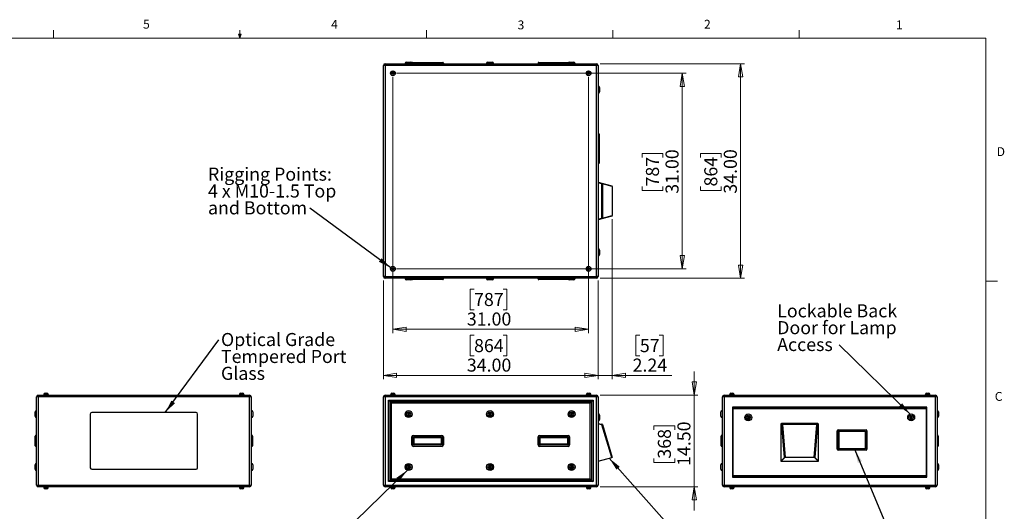
# Model space of a CAD drawing. Units: inches. Extents: x 0.4 to 16.6, y 0.2 to 10.8.
# Drawn here: x 6.2 to 16.6, y 5.6 to 10.8 of the extents above; entities that cross this region are included whole.
import ezdxf

# ---------------------------------------------------------------- set-up
doc = ezdxf.new("R2010")
doc.units = ezdxf.units.IN
doc.header["$MEASUREMENT"] = 0
doc.styles.add('SLDTEXTSTYLE0', font='TXT', dxfattribs={"width": 0.75})
doc.styles.add('SLDTEXTSTYLE3', font='TXT', dxfattribs={"width": 0.7})
doc.dimstyles.new('SLDDIMSTYLE0', dxfattribs={"dimtxt": 0.137795, "dimasz": 0.14, "dimexe": 0, "dimexo": 0.0625, "dimgap": 0.034449, "dimtad": 1, "dimlfac": 15, "dimrnd": 1e-09, "dimzin": 4, "dimdsep": 46, "dimtxsty": 'SLDTEXTSTYLE0', "dimblk1": 'CLOSED', "dimblk2": 'CLOSED', "dimsah": 1, "dimcen": 0.09, "dimadec": 0, "dimazin": 1, "dimtfac": 1, "dimtmove": 0, "dimatfit": 0, "dimldrblk": 'CLOSED', "dimfxl": 0, "dimfrac": 2, "dimtolj": 1, "dimtzin": 12, "dimarcsym": 0})
doc.dimstyles.new('SLDDIMSTYLE1', dxfattribs={"dimtxt": 0.18, "dimasz": 0.14, "dimexe": 0, "dimexo": 0.0625, "dimgap": 0, "dimtad": 0, "dimtih": 1, "dimtoh": 1, "dimdec": 0, "dimrnd": 1e-09, "dimzin": 0, "dimdsep": 46, "dimtxsty": 'Standard', "dimsah": 1, "dimcen": 0.09, "dimadec": 0, "dimazin": 0, "dimtfac": 0.14, "dimtdec": 0, "dimtofl": 0, "dimtmove": 0, "dimatfit": 3, "dimfxl": 0, "dimfrac": 2, "dimtolj": 1, "dimtzin": 0, "dimarcsym": 0})
doc.dimstyles.new('SLDDIMSTYLE2', dxfattribs={"dimtxt": 0.137795, "dimasz": 0.14, "dimexe": 0, "dimexo": 0.0625, "dimgap": 0.034449, "dimtad": 1, "dimlfac": 15, "dimrnd": 1e-09, "dimzin": 4, "dimdsep": 46, "dimtxsty": 'SLDTEXTSTYLE0', "dimblk1": 'CLOSED', "dimblk2": 'CLOSED', "dimsah": 1, "dimcen": 0.09, "dimadec": 0, "dimazin": 1, "dimtfac": 1, "dimtofl": 0, "dimtmove": 0, "dimatfit": 3, "dimldrblk": 'CLOSED', "dimfxl": 0, "dimfrac": 2, "dimtolj": 1, "dimtzin": 12, "dimarcsym": 0})
doc.dimstyles.new('SLDDIMSTYLE3', dxfattribs={"dimtxt": 0.137795, "dimasz": 0.14, "dimexe": 0, "dimexo": 0.0625, "dimgap": 0.034449, "dimtad": 1, "dimlfac": 15, "dimrnd": 1e-09, "dimzin": 12, "dimdsep": 46, "dimtxsty": 'SLDTEXTSTYLE0', "dimblk1": 'CLOSED', "dimblk2": 'CLOSED', "dimsah": 1, "dimcen": 0.09, "dimadec": 0, "dimazin": 3, "dimtfac": 1, "dimtmove": 0, "dimatfit": 0, "dimldrblk": 'CLOSED', "dimfxl": 0, "dimfrac": 2, "dimtolj": 1, "dimtzin": 12, "dimarcsym": 0})

# ---------------------------------------------------------------- blocks, each defined once
blk = doc.blocks.new('_CLOSED')
at = {"color": 0, "linetype": 'ByBlock', "lineweight": -2}
for p, q in [((-1, 0.166667), (0, 0)), ((-1, 0.166667), (-1, -0.166667)), ((0, 0), (-1, -0.166667)), ((0, 0), (-1, 0))]:
    blk.add_line(p, q, dxfattribs=at)
blk = doc.blocks.new('_D')
at = {"color": 7, "linetype": 'Continuous', "lineweight": 18}
for p, q in [((13.298, 6.871), (13.298, 7.121)), ((12.304, 6.871), (13.337, 6.871)), ((13.298, 6.871), (13.298, 5.905)), ((12.873, 6.506), (12.873, 6.548)), ((12.873, 6.548), (13.092, 6.548)), ((13.092, 6.548), (13.092, 6.506)), ((12.873, 6.201), (12.873, 6.159)), ((12.873, 6.159), (13.092, 6.159)), ((13.092, 6.159), (13.092, 6.201)), ((12.304, 5.905), (13.337, 5.905)), ((13.298, 5.905), (13.298, 5.655))]:
    blk.add_line(p, q, dxfattribs=at)
at = {"color": 7, "linetype": 'Continuous', "lineweight": 18, "xscale": 0.14, "yscale": 0.14}
for p, rotation in [((13.298, 6.871), 270.0000000000004), ((13.298, 5.905), 90.0000000000004)]:
    blk.add_blockref('_CLOSED', p, dxfattribs=dict(at, rotation=rotation))
at = {"color": 7, "linetype": 'Continuous', "lineweight": 18, "char_height": 0.1378, "attachment_point": 1, "rotation": 90, "style": 'SLDTEXTSTYLE0'}
for s, insert in [('14.50', (13.12, 6.124)), ('368', (12.914, 6.201))]:
    blk.add_mtext(s, dxfattribs=dict(at, insert=insert))
blk = doc.blocks.new('SW_NOTE_5')
at = {"color": 0, "linetype": 'Continuous', "lineweight": 0, "char_height": 0.1378, "attachment_point": 1, "style": 'SLDTEXTSTYLE0'}
for s, insert in [('Optical Grade', (0.024, 0.073)), ('Tempered Port', (0.024, -0.106)), ('Glass', (0.024, -0.284))]:
    blk.add_mtext(s, dxfattribs=dict(at, insert=insert))
blk = doc.blocks.new('SW_NOTE_7')
at = {"color": 0, "linetype": 'Continuous', "lineweight": 0, "char_height": 0.1378, "attachment_point": 1, "style": 'SLDTEXTSTYLE0'}
for s, insert in [('Lockable Back', (-0.655, 0.427)), ('Door for Lamp', (-0.655, 0.249)), ('Access', (-0.655, 0.071))]:
    blk.add_mtext(s, dxfattribs=dict(at, insert=insert))
blk = doc.blocks.new('_D_1')
at = {"color": 7, "linetype": 'Continuous', "lineweight": 18}
for p, q in [((10.016, 8.084), (10.016, 7.041)), ((12.282, 8.084), (12.282, 7.041)), ((10.973, 7.506), (10.931, 7.506)), ((10.931, 7.506), (10.931, 7.287)), ((11.279, 7.506), (11.321, 7.506)), ((11.321, 7.506), (11.321, 7.287)), ((10.931, 7.287), (10.973, 7.287)), ((11.321, 7.287), (11.279, 7.287)), ((10.016, 7.081), (12.282, 7.081))]:
    blk.add_line(p, q, dxfattribs=at)
at = {"color": 7, "linetype": 'Continuous', "lineweight": 18, "xscale": 0.14, "yscale": 0.14, "rotation": 180.0000000000004}
blk.add_blockref('_CLOSED', (10.016, 7.081), dxfattribs=at)
at = {"color": 7, "linetype": 'Continuous', "lineweight": 18, "xscale": 0.14, "yscale": 0.14}
blk.add_blockref('_CLOSED', (12.282, 7.081), dxfattribs=at)
at = {"color": 7, "linetype": 'Continuous', "lineweight": 18, "char_height": 0.1378, "attachment_point": 1, "style": 'SLDTEXTSTYLE0'}
for s, insert in [('864', (10.973, 7.464)), ('34.00', (10.897, 7.258))]:
    blk.add_mtext(s, dxfattribs=dict(at, insert=insert))
blk = doc.blocks.new('_D_2')
at = {"color": 7, "linetype": 'Continuous', "lineweight": 18}
for p, q in [((10.116, 10.233), (10.116, 7.528)), ((12.182, 10.233), (12.182, 7.528)), ((10.973, 7.992), (10.931, 7.992)), ((10.931, 7.992), (10.931, 7.773)), ((11.279, 7.992), (11.321, 7.992)), ((11.321, 7.992), (11.321, 7.773)), ((10.931, 7.773), (10.973, 7.773)), ((11.321, 7.773), (11.279, 7.773)), ((10.116, 7.567), (12.182, 7.567))]:
    blk.add_line(p, q, dxfattribs=at)
at = {"color": 7, "linetype": 'Continuous', "lineweight": 18, "xscale": 0.14, "yscale": 0.14, "rotation": 180.0000000000004}
blk.add_blockref('_CLOSED', (10.116, 7.567), dxfattribs=at)
at = {"color": 7, "linetype": 'Continuous', "lineweight": 18, "xscale": 0.14, "yscale": 0.14}
blk.add_blockref('_CLOSED', (12.182, 7.567), dxfattribs=at)
at = {"color": 7, "linetype": 'Continuous', "lineweight": 18, "char_height": 0.1378, "attachment_point": 1, "style": 'SLDTEXTSTYLE0'}
for s, insert in [('787', (10.973, 7.951)), ('31.00', (10.897, 7.745))]:
    blk.add_mtext(s, dxfattribs=dict(at, insert=insert))
blk = doc.blocks.new('_D_3')
at = {"color": 7, "linetype": 'Continuous', "lineweight": 18}
for p, q in [((10.155, 10.273), (13.212, 10.273)), ((13.172, 10.273), (13.172, 8.206)), ((12.747, 9.381), (12.747, 9.423)), ((12.747, 9.423), (12.966, 9.423)), ((12.966, 9.423), (12.966, 9.381)), ((12.747, 9.076), (12.747, 9.034)), ((12.966, 9.034), (12.966, 9.076)), ((12.747, 9.034), (12.966, 9.034)), ((10.155, 8.206), (13.212, 8.206))]:
    blk.add_line(p, q, dxfattribs=at)
at = {"color": 7, "linetype": 'Continuous', "lineweight": 18, "xscale": 0.14, "yscale": 0.14}
for p, rotation in [((13.172, 10.273), 90.0000000000004), ((13.172, 8.206), 270.0000000000004)]:
    blk.add_blockref('_CLOSED', p, dxfattribs=dict(at, rotation=rotation))
at = {"color": 7, "linetype": 'Continuous', "lineweight": 18, "char_height": 0.1378, "attachment_point": 1, "rotation": 90, "style": 'SLDTEXTSTYLE0'}
for s, insert in [('787', (12.788, 9.076)), ('31.00', (12.995, 8.999))]:
    blk.add_mtext(s, dxfattribs=dict(at, insert=insert))
blk = doc.blocks.new('_D_4')
at = {"color": 7, "linetype": 'Continuous', "lineweight": 18}
for p, q in [((12.304, 10.373), (13.827, 10.373)), ((13.788, 10.373), (13.788, 8.106)), ((13.363, 9.381), (13.363, 9.423)), ((13.363, 9.423), (13.581, 9.423)), ((13.581, 9.423), (13.581, 9.381)), ((13.363, 9.076), (13.363, 9.034)), ((13.581, 9.034), (13.581, 9.076)), ((13.363, 9.034), (13.581, 9.034)), ((12.304, 8.106), (13.827, 8.106))]:
    blk.add_line(p, q, dxfattribs=at)
at = {"color": 7, "linetype": 'Continuous', "lineweight": 18, "xscale": 0.14, "yscale": 0.14}
for p, rotation in [((13.788, 10.373), 90.0000000000004), ((13.788, 8.106), 270.0000000000004)]:
    blk.add_blockref('_CLOSED', p, dxfattribs=dict(at, rotation=rotation))
at = {"color": 7, "linetype": 'Continuous', "lineweight": 18, "char_height": 0.1378, "attachment_point": 1, "rotation": 90, "style": 'SLDTEXTSTYLE0'}
for s, insert in [('864', (13.404, 9.076)), ('34.00', (13.61, 9))]:
    blk.add_mtext(s, dxfattribs=dict(at, insert=insert))
blk = doc.blocks.new('_D_5')
at = {"color": 7, "linetype": 'Continuous', "lineweight": 18}
for p, q in [((12.432, 8.729), (12.432, 7.041)), ((12.282, 8.084), (12.282, 7.041)), ((12.724, 7.506), (12.682, 7.506)), ((12.682, 7.506), (12.682, 7.287)), ((12.927, 7.506), (12.969, 7.506)), ((12.969, 7.506), (12.969, 7.287)), ((12.682, 7.287), (12.724, 7.287)), ((12.969, 7.287), (12.927, 7.287)), ((12.282, 7.081), (12.032, 7.081)), ((12.432, 7.081), (12.282, 7.081)), ((12.432, 7.081), (13.062, 7.081))]:
    blk.add_line(p, q, dxfattribs=at)
at = {"color": 7, "linetype": 'Continuous', "lineweight": 18, "xscale": 0.14, "yscale": 0.14}
blk.add_blockref('_CLOSED', (12.282, 7.081), dxfattribs=at)
at = {"color": 7, "linetype": 'Continuous', "lineweight": 18, "xscale": 0.14, "yscale": 0.14, "rotation": 180.0000000000004}
blk.add_blockref('_CLOSED', (12.432, 7.081), dxfattribs=at)
at = {"color": 7, "linetype": 'Continuous', "lineweight": 18, "char_height": 0.1378, "attachment_point": 1, "style": 'SLDTEXTSTYLE0'}
for s, insert in [('57', (12.724, 7.464)), ('2.24', (12.647, 7.258))]:
    blk.add_mtext(s, dxfattribs=dict(at, insert=insert))
blk = doc.blocks.new('SW_NOTE_8')
at = {"color": 0, "linetype": 'Continuous', "lineweight": 0, "char_height": 0.1378, "attachment_point": 1}
for s, insert, style in [('Rigging Points:', (-1.077, 0.427), 'SLDTEXTSTYLE0'), ('4 x M10-1.5 Top', (-1.077, 0.249), 'SLDTEXTSTYLE3'), ('and Bottom', (-1.077, 0.071), 'SLDTEXTSTYLE0')]:
    blk.add_mtext(s, dxfattribs=dict(at, insert=insert, style=style))

msp = doc.modelspace()

# ---------------------------------------------------------------- linework, layer by layer
at = {"color": 7, "linetype": 'Continuous', "lineweight": 18}
for p, q in [((6.53225, 10.64207), (6.53225, 10.72687)), ((8.501, 10.64207), (8.501, 10.72687)), ((10.46975, 10.64207), (10.46975, 10.72687)), ((12.4385, 10.64207), (12.4385, 10.72687)), ((14.40725, 10.64207), (14.40725, 10.72687)), ((0.62625, 10.64207), (16.37625, 10.64207)), ((8.501, 10.64207), (8.48775, 10.68401)), ((8.51356, 10.68401), (8.48775, 10.68401)), ((8.49396, 10.68401), (8.501, 10.64207)), ((8.501, 10.64207), (8.51356, 10.68401)), ((8.50591, 10.68401), (8.501, 10.64207)), ((16.37625, 0.39207), (16.37625, 10.64207)), ((16.37625, 8.07529), (16.50125, 8.07529))]:
    msp.add_line(p, q, dxfattribs=at)
at = {"color": 7, "linetype": 'Continuous', "lineweight": 25}
for p, q in [((10.03346, 10.35499), (10.01573, 10.35499)), ((10.01573, 8.12379), (10.01573, 10.35499)), ((10.03346, 10.35499), (10.03346, 10.37272)), ((10.03346, 10.37272), (12.26466, 10.37272)), ((12.26466, 10.35499), (10.03346, 10.35499)), ((10.03346, 10.35499), (10.03346, 8.12379)), ((10.24573, 10.37606), (10.24573, 10.37272)), ((10.25906, 10.38939), (10.30573, 10.38939)), ((10.31906, 10.37272), (10.31906, 10.37606)), ((10.3224, 10.38606), (10.3324, 10.38606)), ((10.3324, 10.38606), (10.6324, 10.38606)), ((10.3324, 10.38606), (10.3324, 10.37939)), ((10.6324, 10.37939), (10.3324, 10.37939)), ((10.3324, 10.37939), (10.3324, 10.37272)), ((10.6324, 10.38606), (10.6324, 10.37939)), ((10.6324, 10.38606), (10.6424, 10.38606)), ((10.64906, 10.37939), (10.6324, 10.37939)), ((10.6324, 10.37939), (10.6324, 10.37272)), ((10.64906, 10.37939), (10.64906, 10.37272)), ((11.10573, 10.37606), (11.10573, 10.37272)), ((11.11906, 10.38939), (11.16573, 10.38939)), ((11.17906, 10.37272), (11.17906, 10.37606)), ((11.66573, 10.37939), (11.64906, 10.37939)), ((11.64906, 10.37939), (11.64906, 10.37272)), ((11.65573, 10.38606), (11.66573, 10.38606)), ((11.66573, 10.37939), (11.66573, 10.38606)), ((11.66573, 10.38606), (11.96573, 10.38606)), ((11.96573, 10.37939), (11.66573, 10.37939)), ((11.66573, 10.37939), (11.66573, 10.37272)), ((11.96573, 10.37939), (11.96573, 10.38606)), ((11.96573, 10.38606), (11.97024, 10.38606)), ((11.96573, 10.37939), (11.96573, 10.37272)), ((11.96573, 10.37606), (11.96573, 10.37272)), ((11.97906, 10.38939), (12.02573, 10.38939)), ((12.03906, 10.37272), (12.03906, 10.37606)), ((12.26466, 10.35499), (12.26466, 10.37272)), ((12.2824, 10.35499), (12.26466, 10.35499)), ((12.26466, 8.12379), (12.26466, 10.35499)), ((12.2824, 10.35499), (12.2824, 8.12379)), ((10.11573, 10.28182), (10.10786, 10.27727)), ((10.10786, 10.27727), (10.10786, 10.26818)), ((10.10786, 10.26818), (10.11573, 10.26363)), ((10.1236, 10.27727), (10.11573, 10.28182)), ((10.11573, 10.26363), (10.1236, 10.26818)), ((10.1236, 10.26818), (10.1236, 10.27727)), ((12.1824, 10.28182), (12.17452, 10.27727)), ((12.17452, 10.27727), (12.17452, 10.26818)), ((12.17452, 10.26818), (12.1824, 10.26363)), ((12.19027, 10.27727), (12.1824, 10.28182)), ((12.1824, 10.26363), (12.19027, 10.26818)), ((12.19027, 10.26818), (12.19027, 10.27727)), ((12.28573, 10.13606), (12.2824, 10.13606)), ((12.29906, 10.12272), (12.29906, 10.07606)), ((12.2824, 10.06272), (12.28573, 10.06272)), ((12.29173, 9.63272), (12.2824, 9.63272)), ((12.29173, 9.62272), (12.2824, 9.62272)), ((12.29173, 9.62272), (12.29173, 9.63272)), ((12.29173, 9.62272), (12.29573, 9.62272)), ((12.29173, 9.32939), (12.29173, 9.62272)), ((12.29573, 9.62872), (12.29573, 9.62272)), ((12.29573, 9.62272), (12.29573, 9.32939)), ((12.29173, 9.32939), (12.2824, 9.32939)), ((12.29173, 9.31939), (12.2824, 9.31939)), ((12.29173, 9.32939), (12.29573, 9.32939)), ((12.29173, 9.31939), (12.29173, 9.32939)), ((12.29573, 9.32939), (12.29573, 9.32339)), ((12.2824, 9.12072), (12.3236, 9.10968)), ((12.32292, 9.10324), (12.2824, 9.1141)), ((12.32292, 8.7402), (12.32292, 9.10324)), ((12.32292, 9.10324), (12.32826, 9.10324)), ((12.3236, 9.10968), (12.42689, 9.08201)), ((12.32826, 9.10324), (12.32826, 8.7402)), ((12.43173, 9.07552), (12.32826, 9.10324)), ((12.43173, 9.07552), (12.43173, 8.76793)), ((12.2824, 8.72935), (12.32292, 8.7402)), ((12.3236, 8.73377), (12.2824, 8.72272)), ((12.32292, 8.7402), (12.32826, 8.7402)), ((12.42689, 8.76144), (12.3236, 8.73377)), ((12.32826, 8.7402), (12.43173, 8.76793)), ((12.28573, 8.41606), (12.2824, 8.41606)), ((12.2824, 8.34272), (12.28573, 8.34272)), ((12.29906, 8.40272), (12.29906, 8.35606)), ((10.11573, 8.21515), (10.10786, 8.2106)), ((10.1236, 8.2106), (10.11573, 8.21515)), ((12.1824, 8.21515), (12.17452, 8.2106)), ((12.19027, 8.2106), (12.1824, 8.21515)), ((10.03346, 8.12379), (10.01573, 8.12379)), ((10.03346, 8.12379), (12.26466, 8.12379)), ((10.03346, 8.10606), (10.03346, 8.12379)), ((10.10786, 8.2106), (10.10786, 8.20151)), ((10.10786, 8.20151), (10.11573, 8.19697)), ((10.11573, 8.19697), (10.1236, 8.20151)), ((10.1236, 8.20151), (10.1236, 8.2106)), ((12.17452, 8.2106), (12.17452, 8.20151)), ((12.17452, 8.20151), (12.1824, 8.19697)), ((12.1824, 8.19697), (12.19027, 8.20151)), ((12.19027, 8.20151), (12.19027, 8.2106)), ((12.2824, 8.12379), (12.26466, 8.12379)), ((12.26466, 8.10606), (12.26466, 8.12379)), ((12.26466, 8.10606), (10.03346, 8.10606)), ((10.24573, 8.10606), (10.24573, 8.10272)), ((10.30573, 8.08939), (10.25906, 8.08939)), ((10.31906, 8.10272), (10.31906, 8.10606)), ((10.3324, 8.09272), (10.3224, 8.09272)), ((10.3324, 8.09939), (10.3324, 8.10606)), ((10.3324, 8.09939), (10.6324, 8.09939)), ((10.3324, 8.09939), (10.3324, 8.09272)), ((10.6324, 8.09272), (10.3324, 8.09272)), ((10.6324, 8.09939), (10.6324, 8.10606)), ((10.6324, 8.09939), (10.6324, 8.09272)), ((10.6324, 8.09939), (10.64906, 8.09939)), ((10.6424, 8.09272), (10.6324, 8.09272)), ((10.64906, 8.09939), (10.64906, 8.10606)), ((11.10573, 8.10606), (11.10573, 8.10272)), ((11.16573, 8.08939), (11.11906, 8.08939)), ((11.17906, 8.10272), (11.17906, 8.10606)), ((11.64906, 8.09939), (11.64906, 8.10606)), ((11.64906, 8.09939), (11.66573, 8.09939)), ((11.66573, 8.09272), (11.65573, 8.09272)), ((11.66573, 8.09939), (11.66573, 8.10606)), ((11.66573, 8.09272), (11.66573, 8.09939)), ((11.66573, 8.09939), (11.96573, 8.09939)), ((11.96573, 8.09272), (11.66573, 8.09272)), ((11.96573, 8.10606), (11.96573, 8.10272)), ((11.96573, 8.09939), (11.96573, 8.10606)), ((11.96573, 8.09272), (11.96573, 8.09939)), ((11.97024, 8.09272), (11.96573, 8.09272)), ((12.02573, 8.08939), (11.97906, 8.08939)), ((12.03906, 8.10272), (12.03906, 8.10606)), ((6.37189, 6.87148), (6.37189, 6.85374)), ((6.37189, 6.87148), (8.60309, 6.87148)), ((6.42923, 6.87814), (6.42923, 6.87148)), ((6.42923, 6.87814), (6.45416, 6.87814)), ((6.4312, 6.87948), (6.4312, 6.87814)), ((6.44453, 6.89281), (6.45416, 6.89281)), ((6.45416, 6.89281), (6.46379, 6.89281)), ((6.45416, 6.87814), (6.4791, 6.87814)), ((6.47713, 6.87814), (6.47713, 6.87948)), ((6.4791, 6.87148), (6.4791, 6.87814)), ((8.49589, 6.87814), (8.49589, 6.87148)), ((8.49589, 6.87814), (8.52083, 6.87814)), ((8.49786, 6.87948), (8.49786, 6.87814)), ((8.5112, 6.89281), (8.52083, 6.89281)), ((8.52083, 6.89281), (8.53046, 6.89281)), ((8.52083, 6.87814), (8.54576, 6.87814)), ((8.54379, 6.87814), (8.54379, 6.87948)), ((8.54576, 6.87148), (8.54576, 6.87814)), ((8.60309, 6.87148), (8.60309, 6.85374)), ((10.03346, 6.85374), (10.03346, 6.87148)), ((10.03346, 6.87148), (12.26466, 6.87148)), ((10.0908, 6.87814), (10.0908, 6.87148)), ((10.0908, 6.87814), (10.14066, 6.87814)), ((10.09276, 6.87948), (10.09276, 6.87814)), ((10.1061, 6.89281), (10.12536, 6.89281)), ((10.1387, 6.87814), (10.1387, 6.87948)), ((10.14066, 6.87148), (10.14066, 6.87814)), ((12.15746, 6.87814), (12.15746, 6.87148)), ((12.15746, 6.87814), (12.20733, 6.87814)), ((12.15943, 6.87948), (12.15943, 6.87814)), ((12.17276, 6.89281), (12.19203, 6.89281)), ((12.20536, 6.87814), (12.20536, 6.87948)), ((12.20733, 6.87148), (12.20733, 6.87814)), ((12.26466, 6.85374), (12.26466, 6.87148)), ((13.61289, 6.85374), (13.61289, 6.87148)), ((13.61289, 6.87148), (15.84409, 6.87148)), ((13.67022, 6.87814), (13.67022, 6.87148)), ((13.67022, 6.87814), (13.72009, 6.87814)), ((13.67219, 6.87948), (13.67219, 6.87814)), ((13.68552, 6.89281), (13.70479, 6.89281)), ((13.71812, 6.87814), (13.71812, 6.87948)), ((13.72009, 6.87148), (13.72009, 6.87814)), ((15.73689, 6.87814), (15.73689, 6.87148)), ((15.73689, 6.87814), (15.78676, 6.87814)), ((15.73886, 6.87948), (15.73886, 6.87814)), ((15.75219, 6.89281), (15.77145, 6.89281)), ((15.78479, 6.87814), (15.78479, 6.87948)), ((15.78676, 6.87148), (15.78676, 6.87814)), ((15.84409, 6.85374), (15.84409, 6.87148)), ((6.37189, 6.85374), (6.35416, 6.85374)), ((6.35416, 5.92254), (6.35416, 6.85374)), ((8.60309, 6.85374), (6.37189, 6.85374)), ((6.37189, 6.85374), (6.37189, 5.92254)), ((8.60309, 5.92254), (8.60309, 6.85374)), ((8.62083, 6.85374), (8.60309, 6.85374)), ((8.62083, 6.85374), (8.62083, 5.92254)), ((10.03346, 6.85374), (10.01573, 6.85374)), ((10.01573, 5.92254), (10.01573, 6.85374)), ((12.26466, 6.85374), (10.03346, 6.85374)), ((10.03346, 6.85374), (10.03346, 5.92254)), ((10.06906, 6.81814), (12.22906, 6.81814)), ((10.06906, 6.81814), (10.0824, 6.80481)), ((10.06906, 5.95814), (10.06906, 6.81814)), ((12.21573, 6.80481), (10.0824, 6.80481)), ((10.0824, 6.80481), (10.0824, 5.97148)), ((10.0864, 6.80081), (12.21173, 6.80081)), ((10.0864, 6.80081), (10.09973, 6.78748)), ((10.0864, 5.97548), (10.0864, 6.80081)), ((12.1984, 6.78748), (10.09973, 6.78748)), ((10.09973, 6.78748), (10.09973, 5.98881)), ((12.21173, 6.80081), (12.1984, 6.78748)), ((12.1984, 5.98881), (12.1984, 6.78748)), ((12.21173, 6.80081), (12.21173, 5.97548)), ((12.22906, 6.81814), (12.21573, 6.80481)), ((12.21573, 5.97148), (12.21573, 6.80481)), ((12.22906, 6.81814), (12.22906, 5.95814)), ((12.26466, 5.92254), (12.26466, 6.85374)), ((12.2824, 6.85374), (12.26466, 6.85374)), ((12.2824, 6.85374), (12.2824, 5.92254)), ((13.61289, 6.85374), (13.59515, 6.85374)), ((13.59515, 5.92254), (13.59515, 6.85374)), ((13.61289, 6.85374), (13.61289, 5.92254)), ((15.84409, 6.85374), (13.61289, 6.85374)), ((15.84409, 5.92254), (15.84409, 6.85374)), ((15.86182, 6.85374), (15.84409, 6.85374)), ((15.86182, 6.85374), (15.86182, 5.92254)), ((6.33749, 6.67148), (6.33749, 6.69481)), ((6.33749, 6.64814), (6.33749, 6.67148)), ((6.35416, 6.70814), (6.35083, 6.70814)), ((6.92083, 6.67148), (6.92083, 6.10481)), ((8.03749, 6.68814), (6.93749, 6.68814)), ((8.05416, 6.10481), (8.05416, 6.67148)), ((8.62416, 6.70814), (8.62083, 6.70814)), ((8.63749, 6.69481), (8.63749, 6.64814)), ((10.27633, 6.68198), (10.27027, 6.67148)), ((10.27027, 6.67148), (10.27634, 6.66098)), ((10.28846, 6.68198), (10.27633, 6.68198)), ((10.27634, 6.66098), (10.28846, 6.66098)), ((10.29452, 6.67148), (10.28846, 6.68198)), ((10.28846, 6.66098), (10.29452, 6.67148)), ((11.13633, 6.68198), (11.13027, 6.67148)), ((11.13027, 6.67148), (11.13634, 6.66098)), ((11.14846, 6.68198), (11.13633, 6.68198)), ((11.13634, 6.66098), (11.14846, 6.66098)), ((11.15452, 6.67148), (11.14846, 6.68198)), ((11.14846, 6.66098), (11.15452, 6.67148)), ((11.99633, 6.68198), (11.99027, 6.67148)), ((11.99027, 6.67148), (11.99634, 6.66098)), ((12.00846, 6.68198), (11.99633, 6.68198)), ((11.99634, 6.66098), (12.00846, 6.66098)), ((12.01452, 6.67148), (12.00846, 6.68198)), ((12.00846, 6.66098), (12.01452, 6.67148)), ((12.28573, 6.67348), (12.2824, 6.67348)), ((12.29906, 6.66014), (12.29906, 6.61348)), ((13.57849, 6.67148), (13.57849, 6.69481)), ((13.57849, 6.64814), (13.57849, 6.67148)), ((13.59515, 6.70814), (13.59182, 6.70814)), ((13.70182, 6.74481), (13.70182, 6.00481)), ((15.75515, 6.74481), (13.70182, 6.74481)), ((13.70582, 6.72748), (13.70582, 6.74081)), ((13.70582, 6.74081), (15.75115, 6.74081)), ((15.75115, 6.72748), (13.70582, 6.72748)), ((13.70582, 6.72748), (13.70582, 6.02214)), ((15.75115, 6.74081), (15.75115, 6.72748)), ((15.75115, 6.02214), (15.75115, 6.72748)), ((15.75515, 6.00481), (15.75515, 6.74481)), ((15.86515, 6.70814), (15.86182, 6.70814)), ((15.87849, 6.69481), (15.87849, 6.64814)), ((6.35083, 6.63481), (6.35416, 6.63481)), ((8.62083, 6.63481), (8.62416, 6.63481)), ((12.2824, 6.60014), (12.28573, 6.60014)), ((12.2824, 6.57148), (12.32292, 6.56506)), ((12.3236, 6.55847), (12.2824, 6.565)), ((12.42689, 6.21219), (12.3236, 6.55847)), ((12.32826, 6.56038), (12.43173, 6.21349)), ((13.59182, 6.63481), (13.59515, 6.63481)), ((13.86063, 6.64604), (13.85656, 6.63462)), ((13.85656, 6.63462), (13.86442, 6.62539)), ((13.87256, 6.64823), (13.86063, 6.64604)), ((13.86442, 6.62539), (13.87634, 6.62758)), ((13.88041, 6.639), (13.87256, 6.64823)), ((13.87634, 6.62758), (13.88041, 6.639)), ((14.21182, 6.565), (14.21182, 6.17348)), ((14.22286, 6.55847), (14.21182, 6.565)), ((14.21844, 6.57148), (14.2293, 6.56506)), ((14.6032, 6.57148), (14.21844, 6.57148)), ((14.25054, 6.21219), (14.22286, 6.55847)), ((14.2293, 6.56506), (14.2293, 6.56038)), ((14.2293, 6.56506), (14.59234, 6.56506)), ((14.2293, 6.56038), (14.25702, 6.21349)), ((14.59234, 6.56038), (14.2293, 6.56038)), ((14.56462, 6.21349), (14.59234, 6.56038)), ((14.59878, 6.55847), (14.57111, 6.21219)), ((14.59234, 6.56506), (14.6032, 6.57148)), ((14.59234, 6.56506), (14.59234, 6.56038)), ((14.60982, 6.565), (14.59878, 6.55847)), ((14.60982, 6.17348), (14.60982, 6.565)), ((15.58442, 6.64823), (15.57656, 6.639)), ((15.57656, 6.639), (15.58063, 6.62758)), ((15.58063, 6.62758), (15.59256, 6.62539)), ((15.59634, 6.64604), (15.58442, 6.64823)), ((15.59256, 6.62539), (15.60041, 6.63462)), ((15.60041, 6.63462), (15.59634, 6.64604)), ((15.86182, 6.63481), (15.86515, 6.63481)), ((6.34749, 6.44648), (6.34749, 6.42981)), ((6.34749, 6.44648), (6.35416, 6.44648)), ((8.62749, 6.44648), (8.62083, 6.44648)), ((8.62749, 6.42981), (8.62749, 6.44648)), ((10.3324, 6.44648), (10.3324, 6.43981)), ((10.3324, 6.44648), (10.6324, 6.44648)), ((10.6324, 6.44648), (10.6324, 6.43981)), ((11.66573, 6.43981), (11.66573, 6.44648)), ((11.66573, 6.44648), (11.96573, 6.44648)), ((11.96573, 6.43981), (11.96573, 6.44648)), ((13.58849, 6.44648), (13.58849, 6.42981)), ((13.58849, 6.44648), (13.59515, 6.44648)), ((14.80849, 6.49481), (14.81249, 6.49481)), ((14.80849, 6.30148), (14.80849, 6.49481)), ((14.81249, 6.49481), (14.81249, 6.30148)), ((14.81849, 6.50481), (15.11182, 6.50481)), ((14.81849, 6.50481), (14.81849, 6.50081)), ((15.11182, 6.50081), (14.81849, 6.50081)), ((14.82515, 6.48481), (14.82515, 6.31148)), ((15.10182, 6.48814), (14.82849, 6.48814)), ((15.10515, 6.31148), (15.10515, 6.48481)), ((15.11182, 6.50481), (15.11182, 6.50081)), ((15.11782, 6.30148), (15.11782, 6.49481)), ((15.11782, 6.49481), (15.12182, 6.49481)), ((15.12182, 6.49481), (15.12182, 6.30148)), ((15.86849, 6.44648), (15.86182, 6.44648)), ((15.86849, 6.42981), (15.86849, 6.44648)), ((6.34083, 6.42981), (6.34083, 6.43981)), ((6.34083, 6.34648), (6.34083, 6.42981)), ((6.34083, 6.42981), (6.34749, 6.42981)), ((6.34083, 6.34648), (6.34749, 6.34648)), ((6.34083, 6.33648), (6.34083, 6.34648)), ((6.34749, 6.42981), (6.34749, 6.34648)), ((6.34749, 6.42981), (6.35416, 6.42981)), ((6.34749, 6.34648), (6.34749, 6.32981)), ((6.34749, 6.34648), (6.35416, 6.34648)), ((8.62749, 6.42981), (8.62083, 6.42981)), ((8.62749, 6.34648), (8.62083, 6.34648)), ((8.62749, 6.34648), (8.62749, 6.42981)), ((8.62749, 6.42981), (8.63416, 6.42981)), ((8.62749, 6.32981), (8.62749, 6.34648)), ((8.62749, 6.34648), (8.63416, 6.34648)), ((8.63416, 6.43981), (8.63416, 6.42981)), ((8.63416, 6.42981), (8.63416, 6.34648)), ((8.63416, 6.34648), (8.63416, 6.33648)), ((10.31573, 6.42981), (10.3224, 6.42981)), ((10.31573, 6.34648), (10.31573, 6.42981)), ((10.31573, 6.34648), (10.3224, 6.34648)), ((10.3224, 6.42981), (10.3224, 6.34648)), ((10.32906, 6.41314), (10.33573, 6.41314)), ((10.32906, 6.36314), (10.32906, 6.41314)), ((10.32906, 6.36314), (10.33573, 6.36314)), ((10.6324, 6.43981), (10.3324, 6.43981)), ((10.33573, 6.41314), (10.33573, 6.36314)), ((10.3424, 6.42648), (10.3424, 6.41981)), ((10.3424, 6.42648), (10.6224, 6.42648)), ((10.6224, 6.41981), (10.3424, 6.41981)), ((10.3424, 6.35648), (10.6224, 6.35648)), ((10.3424, 6.35648), (10.3424, 6.34981)), ((10.6224, 6.34981), (10.3424, 6.34981)), ((10.6224, 6.42648), (10.6224, 6.41981)), ((10.6224, 6.35648), (10.6224, 6.34981)), ((10.62906, 6.36314), (10.62906, 6.41314)), ((10.62906, 6.41314), (10.63573, 6.41314)), ((10.62906, 6.36314), (10.63573, 6.36314)), ((10.63573, 6.41314), (10.63573, 6.36314)), ((10.6424, 6.42981), (10.64906, 6.42981)), ((10.6424, 6.34648), (10.6424, 6.42981)), ((10.6424, 6.34648), (10.64906, 6.34648)), ((10.64906, 6.42981), (10.64906, 6.34648)), ((11.64906, 6.34648), (11.64906, 6.42981)), ((11.64906, 6.42981), (11.65573, 6.42981)), ((11.64906, 6.34648), (11.65573, 6.34648)), ((11.65573, 6.42981), (11.65573, 6.34648)), ((11.6624, 6.36314), (11.6624, 6.41314)), ((11.6624, 6.41314), (11.66906, 6.41314)), ((11.6624, 6.36314), (11.66906, 6.36314)), ((11.96573, 6.43981), (11.66573, 6.43981)), ((11.66906, 6.41314), (11.66906, 6.36314)), ((11.67573, 6.42648), (11.95573, 6.42648)), ((11.67573, 6.41981), (11.67573, 6.42648)), ((11.95573, 6.41981), (11.67573, 6.41981)), ((11.67573, 6.34981), (11.67573, 6.35648)), ((11.67573, 6.35648), (11.95573, 6.35648)), ((11.95573, 6.34981), (11.67573, 6.34981)), ((11.95573, 6.41981), (11.95573, 6.42648)), ((11.95573, 6.34981), (11.95573, 6.35648)), ((11.9624, 6.36314), (11.9624, 6.41314)), ((11.9624, 6.41314), (11.96906, 6.41314)), ((11.9624, 6.36314), (11.96906, 6.36314)), ((11.96906, 6.41314), (11.96906, 6.36314)), ((11.97573, 6.34648), (11.97573, 6.42981)), ((11.97573, 6.42981), (11.9824, 6.42981)), ((11.97573, 6.34648), (11.9824, 6.34648)), ((11.9824, 6.42981), (11.9824, 6.34648)), ((13.58182, 6.42981), (13.58182, 6.43981)), ((13.58182, 6.42981), (13.58849, 6.42981)), ((13.58182, 6.34648), (13.58182, 6.42981)), ((13.58182, 6.33648), (13.58182, 6.34648)), ((13.58182, 6.34648), (13.58849, 6.34648)), ((13.58849, 6.42981), (13.59515, 6.42981)), ((13.58849, 6.42981), (13.58849, 6.34648)), ((13.58849, 6.34648), (13.58849, 6.32981)), ((13.58849, 6.34648), (13.59515, 6.34648)), ((15.86849, 6.42981), (15.86182, 6.42981)), ((15.86849, 6.34648), (15.86182, 6.34648)), ((15.86849, 6.34648), (15.86849, 6.42981)), ((15.86849, 6.42981), (15.87515, 6.42981)), ((15.86849, 6.34648), (15.87515, 6.34648)), ((15.86849, 6.32981), (15.86849, 6.34648)), ((15.87515, 6.43981), (15.87515, 6.42981)), ((15.87515, 6.42981), (15.87515, 6.34648)), ((15.87515, 6.34648), (15.87515, 6.33648)), ((6.34749, 6.32981), (6.35416, 6.32981)), ((8.62749, 6.32981), (8.62083, 6.32981)), ((10.3324, 6.33648), (10.3324, 6.32981)), ((10.3324, 6.33648), (10.6324, 6.33648)), ((10.6324, 6.32981), (10.3324, 6.32981)), ((10.6324, 6.33648), (10.6324, 6.32981)), ((11.66573, 6.33648), (11.96573, 6.33648)), ((11.66573, 6.32981), (11.66573, 6.33648)), ((11.96573, 6.32981), (11.66573, 6.32981)), ((11.96573, 6.32981), (11.96573, 6.33648)), ((13.58849, 6.32981), (13.59515, 6.32981)), ((14.80849, 6.30148), (14.81249, 6.30148)), ((14.81849, 6.29548), (15.11182, 6.29548)), ((14.81849, 6.29548), (14.81849, 6.29148)), ((15.11182, 6.29148), (14.81849, 6.29148)), ((14.82849, 6.30814), (15.10182, 6.30814)), ((15.11182, 6.29548), (15.11182, 6.29148)), ((15.11782, 6.30148), (15.12182, 6.30148)), ((15.86849, 6.32981), (15.86182, 6.32981)), ((6.33749, 6.11281), (6.33749, 6.13614)), ((6.35416, 6.14948), (6.35083, 6.14948)), ((8.62416, 6.14948), (8.62083, 6.14948)), ((8.63749, 6.13614), (8.63749, 6.08948)), ((12.2824, 6.17348), (12.42689, 6.21219)), ((12.43173, 6.21349), (12.42689, 6.21219)), ((13.57849, 6.11281), (13.57849, 6.13614)), ((13.59515, 6.14948), (13.59182, 6.14948)), ((14.21182, 6.17348), (14.25054, 6.21219)), ((14.21182, 6.17348), (14.60982, 6.17348)), ((14.25509, 6.2124), (14.2165, 6.17382)), ((14.2165, 6.17382), (14.60514, 6.17382)), ((14.56656, 6.2124), (14.25509, 6.2124)), ((14.56462, 6.21349), (14.25702, 6.21349)), ((14.60514, 6.17382), (14.56656, 6.2124)), ((14.57111, 6.21219), (14.60982, 6.17348)), ((15.86515, 6.14948), (15.86182, 6.14948)), ((15.87849, 6.13614), (15.87849, 6.08948)), ((6.33749, 6.08948), (6.33749, 6.11281)), ((6.35083, 6.07614), (6.35416, 6.07614)), ((6.93749, 6.08814), (8.03749, 6.08814)), ((8.62083, 6.07614), (8.62416, 6.07614)), ((10.27633, 6.12331), (10.27027, 6.11281)), ((10.27027, 6.11281), (10.27634, 6.10231)), ((10.28846, 6.12331), (10.27633, 6.12331)), ((10.27634, 6.10231), (10.28846, 6.10231)), ((10.29452, 6.11281), (10.28846, 6.12331)), ((10.28846, 6.10231), (10.29452, 6.11281)), ((11.13633, 6.12331), (11.13027, 6.11281)), ((11.13027, 6.11281), (11.13634, 6.10231)), ((11.14846, 6.12331), (11.13633, 6.12331)), ((11.13634, 6.10231), (11.14846, 6.10231)), ((11.15452, 6.11281), (11.14846, 6.12331)), ((11.14846, 6.10231), (11.15452, 6.11281)), ((11.99633, 6.12331), (11.99027, 6.11281)), ((11.99027, 6.11281), (11.99634, 6.10231)), ((12.00846, 6.12331), (11.99633, 6.12331)), ((11.99634, 6.10231), (12.00846, 6.10231)), ((12.01452, 6.11281), (12.00846, 6.12331)), ((12.00846, 6.10231), (12.01452, 6.11281)), ((13.57849, 6.08948), (13.57849, 6.11281)), ((13.59182, 6.07614), (13.59515, 6.07614)), ((15.86182, 6.07614), (15.86515, 6.07614)), ((10.0824, 5.97148), (10.06906, 5.95814)), ((12.22906, 5.95814), (10.06906, 5.95814)), ((10.0824, 5.97148), (12.21573, 5.97148)), ((10.09973, 5.98881), (10.0864, 5.97548)), ((12.21173, 5.97548), (10.0864, 5.97548)), ((10.09973, 5.98881), (12.1984, 5.98881)), ((12.1984, 5.98881), (12.21173, 5.97548)), ((12.21573, 5.97148), (12.22906, 5.95814)), ((13.70182, 6.00481), (15.75515, 6.00481)), ((13.70582, 6.02214), (15.75115, 6.02214)), ((13.70582, 6.00881), (13.70582, 6.02214)), ((15.75115, 6.00881), (13.70582, 6.00881)), ((15.75115, 6.02214), (15.75115, 6.00881)), ((6.35416, 5.92254), (6.37189, 5.92254)), ((6.37189, 5.92254), (8.60309, 5.92254)), ((6.37189, 5.92254), (6.37189, 5.90481)), ((8.60309, 5.90481), (6.37189, 5.90481)), ((6.42923, 5.90481), (6.42923, 5.89814)), ((6.42923, 5.89814), (6.45416, 5.89814)), ((6.4312, 5.89814), (6.4312, 5.89681)), ((6.46379, 5.88348), (6.44453, 5.88348)), ((6.45416, 5.89814), (6.4791, 5.89814)), ((6.47713, 5.89681), (6.47713, 5.89814)), ((6.4791, 5.89814), (6.4791, 5.90481)), ((8.49589, 5.90481), (8.49589, 5.89814)), ((8.49589, 5.89814), (8.52083, 5.89814)), ((8.49786, 5.89814), (8.49786, 5.89681)), ((8.53046, 5.88348), (8.5112, 5.88348)), ((8.52083, 5.89814), (8.54576, 5.89814)), ((8.54379, 5.89681), (8.54379, 5.89814)), ((8.54576, 5.89814), (8.54576, 5.90481)), ((8.60309, 5.92254), (8.60309, 5.90481)), ((8.60309, 5.92254), (8.62083, 5.92254)), ((10.01573, 5.92254), (10.03346, 5.92254)), ((10.03346, 5.90481), (10.03346, 5.92254)), ((10.03346, 5.92254), (12.26466, 5.92254)), ((12.26466, 5.90481), (10.03346, 5.90481)), ((10.0908, 5.90481), (10.0908, 5.89814)), ((10.0908, 5.89814), (10.14066, 5.89814)), ((10.09276, 5.89814), (10.09276, 5.89681)), ((10.12536, 5.88348), (10.1061, 5.88348)), ((10.1387, 5.89681), (10.1387, 5.89814)), ((10.14066, 5.89814), (10.14066, 5.90481)), ((12.15746, 5.90481), (12.15746, 5.89814)), ((12.15746, 5.89814), (12.20733, 5.89814)), ((12.15943, 5.89814), (12.15943, 5.89681)), ((12.19203, 5.88348), (12.17276, 5.88348)), ((12.20536, 5.89681), (12.20536, 5.89814)), ((12.20733, 5.89814), (12.20733, 5.90481)), ((12.26466, 5.90481), (12.26466, 5.92254)), ((12.26466, 5.92254), (12.2824, 5.92254)), ((13.59515, 5.92254), (13.61289, 5.92254)), ((13.61289, 5.92254), (15.84409, 5.92254)), ((13.61289, 5.90481), (13.61289, 5.92254)), ((15.84409, 5.90481), (13.61289, 5.90481)), ((13.67022, 5.90481), (13.67022, 5.89814)), ((13.67022, 5.89814), (13.72009, 5.89814)), ((13.67219, 5.89814), (13.67219, 5.89681)), ((13.69515, 5.88348), (13.68552, 5.88348)), ((13.70479, 5.88348), (13.69515, 5.88348)), ((13.71812, 5.89681), (13.71812, 5.89814)), ((13.72009, 5.89814), (13.72009, 5.90481)), ((15.73689, 5.90481), (15.73689, 5.89814)), ((15.73689, 5.89814), (15.78676, 5.89814)), ((15.73886, 5.89814), (15.73886, 5.89681)), ((15.76182, 5.88348), (15.75219, 5.88348)), ((15.77145, 5.88348), (15.76182, 5.88348)), ((15.78479, 5.89681), (15.78479, 5.89814)), ((15.78676, 5.89814), (15.78676, 5.90481)), ((15.84409, 5.90481), (15.84409, 5.92254)), ((15.84409, 5.92254), (15.86182, 5.92254))]:
    msp.add_line(p, q, dxfattribs=at)
at = {"color": 8, "linetype": 'Continuous', "lineweight": 25}
for p, q in [((10.31906, 10.37606), (10.24573, 10.37606)), ((10.3324, 10.37939), (10.31864, 10.37939)), ((11.17906, 10.37606), (11.10573, 10.37606)), ((11.96615, 10.37939), (11.96573, 10.37939)), ((12.03906, 10.37606), (11.96573, 10.37606)), ((12.28573, 10.06272), (12.28573, 10.13606)), ((12.28573, 8.34272), (12.28573, 8.41606)), ((10.24573, 8.10272), (10.31906, 8.10272)), ((10.31864, 8.09939), (10.3324, 8.09939)), ((11.10573, 8.10272), (11.17906, 8.10272)), ((11.96573, 8.10272), (12.03906, 8.10272)), ((11.96573, 8.09939), (11.96615, 8.09939)), ((6.45416, 6.87948), (6.4312, 6.87948)), ((6.47713, 6.87948), (6.45416, 6.87948)), ((8.52083, 6.87948), (8.49786, 6.87948)), ((8.54379, 6.87948), (8.52083, 6.87948)), ((10.1387, 6.87948), (10.09276, 6.87948)), ((12.20536, 6.87948), (12.15943, 6.87948)), ((13.71812, 6.87948), (13.67219, 6.87948)), ((15.78479, 6.87948), (15.73886, 6.87948)), ((6.35083, 6.70814), (6.35083, 6.67148)), ((6.35083, 6.67148), (6.35083, 6.63481)), ((8.62416, 6.63481), (8.62416, 6.70814)), ((12.28573, 6.60014), (12.28573, 6.67348)), ((13.59182, 6.70814), (13.59182, 6.67148)), ((13.59182, 6.67148), (13.59182, 6.63481)), ((15.86515, 6.63481), (15.86515, 6.70814)), ((6.35083, 6.14948), (6.35083, 6.11281)), ((8.62416, 6.07614), (8.62416, 6.14948)), ((13.59182, 6.14948), (13.59182, 6.11281)), ((15.86515, 6.07614), (15.86515, 6.14948)), ((6.35083, 6.11281), (6.35083, 6.07614)), ((13.59182, 6.11281), (13.59182, 6.07614)), ((6.4312, 5.89681), (6.47713, 5.89681)), ((8.49786, 5.89681), (8.54379, 5.89681)), ((10.09276, 5.89681), (10.1387, 5.89681)), ((12.15943, 5.89681), (12.20536, 5.89681)), ((13.67219, 5.89681), (13.69515, 5.89681)), ((13.69515, 5.89681), (13.71812, 5.89681)), ((15.73886, 5.89681), (15.76182, 5.89681)), ((15.76182, 5.89681), (15.78479, 5.89681))]:
    msp.add_line(p, q, dxfattribs=at)
at = {"color": 7, "linetype": 'Continuous', "lineweight": 25}
for centre, radius in [((10.11573, 10.27272), 0.02493), ((10.11573, 10.27272), 0.02297), ((12.1824, 10.27272), 0.02493), ((12.1824, 10.27272), 0.02297), ((10.11573, 10.27272), 0.00963), ((12.1824, 10.27272), 0.00963), ((10.11573, 8.20606), 0.02493), ((10.11573, 8.20606), 0.02297), ((10.11573, 8.20606), 0.00963), ((12.1824, 8.20606), 0.02493), ((12.1824, 8.20606), 0.02297), ((12.1824, 8.20606), 0.00963), ((10.2824, 6.67148), 0.03667), ((10.2824, 6.67148), 0.02333), ((10.2824, 6.67148), 0.00333), ((11.1424, 6.67148), 0.03667), ((11.1424, 6.67148), 0.02333), ((11.1424, 6.67148), 0.00333), ((12.0024, 6.67148), 0.03667), ((12.0024, 6.67148), 0.02333), ((12.0024, 6.67148), 0.00333), ((13.86849, 6.63681), 0.03667), ((13.86849, 6.63681), 0.02333), ((15.58849, 6.63681), 0.03667), ((15.58849, 6.63681), 0.02333), ((13.86849, 6.63681), 0.00333), ((15.58849, 6.63681), 0.00333), ((10.2824, 6.11281), 0.03667), ((10.2824, 6.11281), 0.02333), ((11.1424, 6.11281), 0.03667), ((11.1424, 6.11281), 0.02333), ((12.0024, 6.11281), 0.03667), ((12.0024, 6.11281), 0.02333), ((10.2824, 6.11281), 0.00333), ((11.1424, 6.11281), 0.00333), ((12.0024, 6.11281), 0.00333)]:
    msp.add_circle(centre, radius, dxfattribs=at)
for centre, radius, start, end in [((10.03346, 10.35499), 0.01773, 90, 180), ((10.25906, 10.37606), 0.01333, 90, 180), ((10.30573, 10.37606), 0.01333, 0, 90), ((10.3224, 10.37939), 0.00667, 90, 144.656251), ((10.6424, 10.37939), 0.00667, 0, 90), ((11.11906, 10.37606), 0.01333, 90, 180), ((11.16573, 10.37606), 0.01333, 0, 90), ((11.65573, 10.37939), 0.00667, 90, 180), ((11.97906, 10.37606), 0.01333, 90, 180), ((12.02573, 10.37606), 0.01333, 0, 90), ((12.26466, 10.35499), 0.01773, 0, 90), ((12.28573, 10.12272), 0.01333, 0, 90), ((12.28573, 10.07606), 0.01333, 270, 0), ((12.29173, 9.62872), 0.004, 0, 90), ((12.29173, 9.32339), 0.004, 270, 0), ((12.3125, 9.10761), 0.01129, 337.290861, 10.60804), ((12.32184, 9.1035), 0.00643, 357.733188, 74.086151), ((12.3125, 8.73584), 0.01129, 349.39196, 22.709139), ((12.32184, 8.73995), 0.00643, 285.913849, 2.266812), ((12.28573, 8.40272), 0.01333, 0, 90), ((12.28573, 8.35606), 0.01333, 270, 0), ((10.03346, 8.12379), 0.01773, 180, 270), ((12.26466, 8.12379), 0.01773, 270, 0), ((10.25906, 8.10272), 0.01333, 180, 270), ((10.30573, 8.10272), 0.01333, 270, 0), ((10.3224, 8.09939), 0.00667, 215.343749, 270), ((10.6424, 8.09939), 0.00667, 270, 0), ((11.11906, 8.10272), 0.01333, 180, 270), ((11.16573, 8.10272), 0.01333, 270, 0), ((11.65573, 8.09939), 0.00667, 180, 270), ((11.97906, 8.10272), 0.01333, 180, 270), ((12.02573, 8.10272), 0.01333, 270, 0), ((6.37189, 6.85374), 0.01773, 90, 180), ((6.44453, 6.87948), 0.01333, 90, 180), ((6.46379, 6.87948), 0.01333, 0, 90), ((8.5112, 6.87948), 0.01333, 90, 180), ((8.53046, 6.87948), 0.01333, 0, 90), ((8.60309, 6.85374), 0.01773, 0, 90), ((10.03346, 6.85374), 0.01773, 90, 180), ((10.1061, 6.87948), 0.01333, 90, 180), ((10.12536, 6.87948), 0.01333, 0, 90), ((12.17276, 6.87948), 0.01333, 90, 180), ((12.19203, 6.87948), 0.01333, 0, 90), ((12.26466, 6.85374), 0.01773, 0, 90), ((13.61289, 6.85374), 0.01773, 90, 180), ((13.68552, 6.87948), 0.01333, 90, 180), ((13.70479, 6.87948), 0.01333, 0, 90), ((15.75219, 6.87948), 0.01333, 90, 180), ((15.77145, 6.87948), 0.01333, 0, 90), ((15.84409, 6.85374), 0.01773, 0, 90), ((6.35083, 6.69481), 0.01333, 90, 180), ((6.93749, 6.67148), 0.01667, 90, 180), ((8.03749, 6.67148), 0.01667, 0, 90), ((8.62416, 6.69481), 0.01333, 0, 90), ((12.28573, 6.66014), 0.01333, 0, 90), ((13.59182, 6.69481), 0.01333, 90, 180), ((15.86515, 6.69481), 0.01333, 0, 90), ((6.35083, 6.64814), 0.01333, 180, 270), ((8.62416, 6.64814), 0.01333, 270, 0), ((12.28573, 6.61348), 0.01333, 270, 0), ((12.31646, 6.56106), 0.0076, 340.097755, 31.738624), ((12.32188, 6.55847), 0.00667, 16.608297, 81), ((12.32027, 6.57329), 0.01519, 282.680284, 301.773342), ((13.59182, 6.64814), 0.01333, 180, 270), ((14.2297, 6.55823), 0.00684, 93.316588, 177.959866), ((14.22911, 6.54918), 0.0112, 89.045144, 123.922883), ((14.59195, 6.55823), 0.00684, 2.040134, 86.683412), ((14.59253, 6.54918), 0.0112, 56.077117, 90.954856), ((15.86515, 6.64814), 0.01333, 270, 0), ((6.34749, 6.43981), 0.00667, 90, 180), ((8.62749, 6.43981), 0.00667, 0, 90), ((10.3324, 6.42981), 0.01667, 90, 180), ((10.6324, 6.42981), 0.01667, 0, 90), ((11.66573, 6.42981), 0.01667, 90, 180), ((11.96573, 6.42981), 0.01667, 0, 90), ((13.58849, 6.43981), 0.00667, 90, 180), ((14.81849, 6.49481), 0.01, 90, 180), ((14.81849, 6.49481), 0.006, 90, 180), ((14.82849, 6.48481), 0.00333, 90, 180), ((15.10182, 6.48481), 0.00333, 0, 90), ((15.11182, 6.49481), 0.01, 0, 90), ((15.11182, 6.49481), 0.006, 0, 90), ((15.86849, 6.43981), 0.00667, 0, 90), ((10.3324, 6.34648), 0.01667, 180, 270), ((10.3324, 6.42981), 0.01, 90, 180), ((10.3324, 6.34648), 0.01, 180, 270), ((10.3424, 6.41314), 0.01333, 90, 180), ((10.3424, 6.36314), 0.01333, 180, 270), ((10.3424, 6.41314), 0.00667, 90, 180), ((10.3424, 6.36314), 0.00667, 180, 270), ((10.6224, 6.41314), 0.01333, 0, 90), ((10.6224, 6.41314), 0.00667, 0, 90), ((10.6224, 6.36314), 0.01333, 270, 0), ((10.6224, 6.36314), 0.00667, 270, 0), ((10.6324, 6.42981), 0.01, 0, 90), ((10.6324, 6.34648), 0.01, 270, 0), ((10.6324, 6.34648), 0.01667, 270, 0), ((11.66573, 6.34648), 0.01667, 180, 270), ((11.66573, 6.42981), 0.01, 90, 180), ((11.66573, 6.34648), 0.01, 180, 270), ((11.67573, 6.41314), 0.01333, 90, 180), ((11.67573, 6.36314), 0.01333, 180, 270), ((11.67573, 6.41314), 0.00667, 90, 180), ((11.67573, 6.36314), 0.00667, 180, 270), ((11.95573, 6.41314), 0.01333, 0, 90), ((11.95573, 6.41314), 0.00667, 0, 90), ((11.95573, 6.36314), 0.01333, 270, 0), ((11.95573, 6.36314), 0.00667, 270, 0), ((11.96573, 6.42981), 0.01, 0, 90), ((11.96573, 6.34648), 0.01, 270, 0), ((11.96573, 6.34648), 0.01667, 270, 0), ((6.34749, 6.33648), 0.00667, 180, 270), ((8.62749, 6.33648), 0.00667, 270, 0), ((13.58849, 6.33648), 0.00667, 180, 270), ((14.81849, 6.30148), 0.01, 180, 270), ((14.81849, 6.30148), 0.006, 180, 270), ((14.82849, 6.31148), 0.00333, 180, 270), ((15.10182, 6.31148), 0.00333, 270, 0), ((15.11182, 6.30148), 0.006, 270, 0), ((15.11182, 6.30148), 0.01, 270, 0), ((15.86849, 6.33648), 0.00667, 270, 0), ((6.35083, 6.13614), 0.01333, 90, 180), ((8.62416, 6.13614), 0.01333, 0, 90), ((13.59182, 6.13614), 0.01333, 90, 180), ((15.86515, 6.13614), 0.01333, 0, 90), ((6.35083, 6.08948), 0.01333, 180, 270), ((6.93749, 6.10481), 0.01667, 180, 270), ((8.03749, 6.10481), 0.01667, 270, 0), ((8.62416, 6.08948), 0.01333, 270, 0), ((13.59182, 6.08948), 0.01333, 180, 270), ((15.86515, 6.08948), 0.01333, 270, 0), ((6.37189, 5.92254), 0.01773, 180, 270), ((6.44453, 5.89681), 0.01333, 180, 270), ((6.46379, 5.89681), 0.01333, 270, 0), ((8.5112, 5.89681), 0.01333, 180, 270), ((8.53046, 5.89681), 0.01333, 270, 0), ((8.60309, 5.92254), 0.01773, 270, 0), ((10.03346, 5.92254), 0.01773, 180, 270), ((10.1061, 5.89681), 0.01333, 180, 270), ((10.12536, 5.89681), 0.01333, 270, 0), ((12.17276, 5.89681), 0.01333, 180, 270), ((12.19203, 5.89681), 0.01333, 270, 0), ((12.26466, 5.92254), 0.01773, 270, 0), ((13.61289, 5.92254), 0.01773, 180, 270), ((13.68552, 5.89681), 0.01333, 180, 270), ((13.70479, 5.89681), 0.01333, 270, 0), ((15.75219, 5.89681), 0.01333, 180, 270), ((15.77145, 5.89681), 0.01333, 270, 0), ((15.84409, 5.92254), 0.01773, 270, 0)]:
    msp.add_arc(centre, radius, start, end, dxfattribs=at)
for centre, major_axis, ratio, start_param, end_param in [((12.42529, 9.07554), (-0.00019, 0.00668), 0.9634232, 4.68251766, 6.00267666), ((12.42529, 8.76791), (0.00019, 0.00668), 0.9634232, 3.4221013, 4.7422603), ((14.21872, 6.56473), (-0.00601, 0.00355), 0.95481661, 5.266713, 6.79701004), ((14.60292, 6.56473), (-0.00601, -0.00355), 0.95481661, 2.62776792, 4.15806496), ((14.25701, 6.21176), (0.00669, 0), 0.25816373, 1.56849913, 2.88865813), ((14.56463, 6.21176), (0.00669, 0), 0.25816373, 0.25293452, 1.57309352)]:
    msp.add_ellipse(centre, major_axis=major_axis, ratio=ratio, start_param=start_param, end_param=end_param, dxfattribs=at)

# ---------------------------------------------------------------- block references
at = {"color": 7, "linetype": 'Continuous', "lineweight": 0}
for name, p in [('SW_NOTE_8', (9.24097, 8.8482)), ('SW_NOTE_7', (14.82913, 7.40448)), ('SW_NOTE_5', (8.27726, 7.45526))]:
    msp.add_blockref(name, p, dxfattribs=at)

# ---------------------------------------------------------------- texts
at = {"color": 7, "linetype": 'Continuous', "lineweight": 0, "char_height": 0.09375, "attachment_point": 1, "style": 'SLDTEXTSTYLE0'}
for s, insert in [('5', (7.47869, 10.83729)), ('4', (9.4643, 10.83566)), ('3', (11.43273, 10.82952)), ('2', (13.40099, 10.8362)), ('1', (15.4274, 10.83007)), ('D', (16.49132, 9.491)), ('C', (16.47118, 6.90508))]:
    msp.add_mtext(s, dxfattribs=dict(at, insert=insert))

# ---------------------------------------------------------------- dimensions: what is measured, and where the dimension line sits
at = {"color": 7, "linetype": 'Continuous', "lineweight": 18}
for base, p1, p2, dimstyle, picture, middle in [((13.78765, 8.10606), (12.26466, 10.37272), (12.26466, 8.10606), 'SLDDIMSTYLE2', '_D_4', (13.78765, 9.22861)), ((13.17214, 8.20606), (10.11573, 10.27272), (10.11573, 8.20606), 'SLDDIMSTYLE2', '_D_3', (13.17214, 9.22847)), ((13.29787, 5.90481), (12.26466, 6.87148), (12.26466, 5.90481), 'SLDDIMSTYLE0', '_D', (13.29787, 6.35354))]:
    dim = msp.add_linear_dim(base=base, p1=p1, p2=p2, angle=90, dimstyle=dimstyle, dxfattribs=at)
    dim.commit()
    dim.dimension.update_dxf_attribs({"geometry": picture, "text_midpoint": middle, "dimtype": 160})
for base, p1, p2, dimstyle, picture, middle in [((12.1824, 7.5669), (10.11573, 10.27272), (12.1824, 10.27272), 'SLDDIMSTYLE2', '_D_2', (11.1259, 7.5669)), ((12.2824, 7.08062), (12.43173, 8.76793), (12.2824, 8.12379), 'SLDDIMSTYLE3', '_D_5', (12.82543, 7.08062)), ((12.2824, 7.08062), (10.01573, 8.12379), (12.2824, 8.12379), 'SLDDIMSTYLE2', '_D_1', (11.1259, 7.08062))]:
    dim = msp.add_linear_dim(base=base, p1=p1, p2=p2, dimstyle=dimstyle, dxfattribs=at)
    dim.commit()
    dim.dimension.update_dxf_attribs({"geometry": picture, "text_midpoint": middle, "dimtype": 160})

# ---------------------------------------------------------------- leaders
at = {"color": 7, "linetype": 'Continuous', "lineweight": 0}
for points in [[(10.09494, 8.21581), (9.24097, 8.8482)], [(7.71356, 6.68814), (8.27726, 7.45526)], [(15.57691, 6.6716), (14.82913, 7.40448)], [(14.99269, 6.29548), (15.30099, 5.55983)], [(12.40125, 6.20532), (13.01141, 5.51554)], [(10.26872, 6.07879), (9.30571, 5.14147)]]:
    msp.add_leader(points, dimstyle='SLDDIMSTYLE1', dxfattribs=at)

doc.saveas('drawing.dxf')
